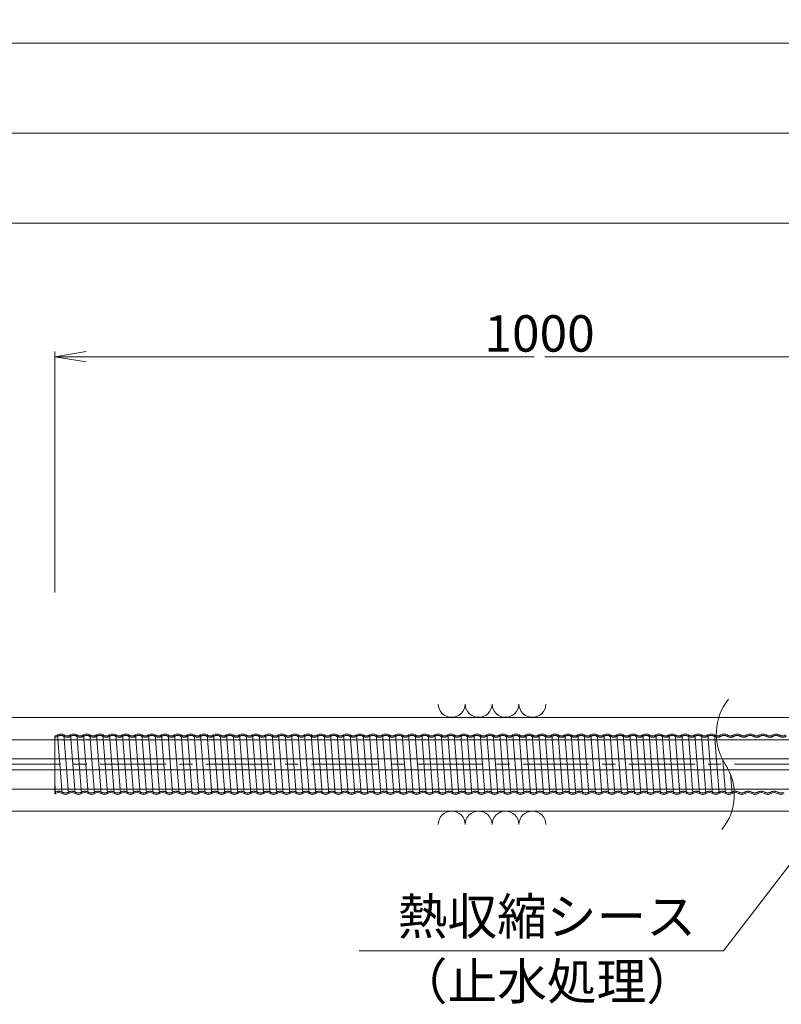
# Model space of a CAD drawing. Units: millimetres. Extents: x 0 to 1162, y 0 to 594.
# Drawn here: x 440 to 513, y 430 to 525 of the extents above; entities that cross this region are included whole.
import ezdxf
from ezdxf.enums import TextEntityAlignment as Align

# ---------------------------------------------------------------- set-up
doc = ezdxf.new("R2010")
doc.units = ezdxf.units.MM
doc.linetypes.add('CENTER', pattern=[101.6, 63.5, -12.7, 12.7, -12.7])
doc.linetypes.add('HIDDEN', pattern=[19.05, 12.7, -6.35])
doc.layers.get('Defpoints').update_dxf_attribs({"lineweight": 13})
for name, color, linetype, lineweight in [('D-BMK', 2, 'CENTER', 13), ('D-BYP', 5, 'Continuous', 13), ('D-STR-HTXT', 7, 'Continuous', 13), ('D-STR-MTXT', 7, 'Continuous', 13), ('D-STR-STR6', 4, 'Continuous', 18), ('D-STR-STR7', 3, 'Continuous', 18), ('D-STR-TXT', 7, 'Continuous', 13)]:
    doc.layers.add(name, color=color, linetype=linetype, lineweight=lineweight)
doc.styles.add('MSG', font='txt')
doc.styles.add('YOKO_GOTHIC', font='txt')
doc.dimstyles.new('DIM5', dxfattribs={"dimscale": 0, "dimtxt": 3.5, "dimasz": 1, "dimexe": 0.5, "dimexo": 0.5, "dimgap": 0.5, "dimtad": 1, "dimdec": 0, "dimlfac": 5, "dimzin": 0, "dimdsep": 46, "dimtxsty": 'MSG', "dimblk": 'kp6-2md _OPEN', "dimcen": 0.09, "dimclrd": 256, "dimclre": 256, "dimadec": 0, "dimazin": 0, "dimtfac": 1, "dimtdec": 0, "dimtmove": 2, "dimatfit": 3, "dimldrblk": 'kp6-2md _OPEN', "dimfxl": 1, "dimtolj": 1, "dimtzin": 0, "dimlwd": -1, "dimlwe": -1, "dimarcsym": 0})

# ---------------------------------------------------------------- blocks, each defined once
blk = doc.blocks.new('kp6-2md _OPEN')
at = {"color": 0, "linetype": 'ByBlock', "lineweight": -2}
for p, q in [((-1, 0.166667), (0, 0)), ((-1, -0.166667), (0, 0)), ((0, 0), (-1, 0))]:
    blk.add_line(p, q, dxfattribs=at)
blk = doc.blocks.new('*D27')
at = {"layer": 'D-STR-TXT', "transparency": 16777216}
for p, q in [((120.687, 469.798), (120.687, 505.831)), ((543.675, 469.798), (543.675, 505.831)), ((123.687, 505.331), (540.675, 505.331))]:
    blk.add_line(p, q, dxfattribs=at)
at = {"layer": 'Defpoints', "color": 0, "transparency": 16777216}
for p in [(543.675, 505.331), (120.687, 469.298), (543.675, 469.298)]:
    blk.add_point(p, dxfattribs=at)
at = {"layer": 'D-STR-TXT', "transparency": 16777216, "xscale": 3, "yscale": 3, "zscale": 3, "rotation": 180}
blk.add_blockref('kp6-2md _OPEN', (120.687, 505.331), dxfattribs=at)
at = {"layer": 'D-STR-TXT', "transparency": 16777216, "xscale": 3, "yscale": 3, "zscale": 3}
blk.add_blockref('kp6-2md _OPEN', (543.675, 505.331), dxfattribs=at)
at = {"layer": 'D-STR-TXT', "color": 0, "transparency": 16777216, "insert": (332.181, 507.59), "char_height": 3.5, "attachment_point": 5, "style": 'MSG'}
blk.add_mtext('\\A1;\u3000', dxfattribs=at)
blk = doc.blocks.new('*D29')
at = {"layer": 'D-STR-TXT', "transparency": 16777216}
for p, q in [((443.675, 469.818), (443.679, 492.989)), ((446.679, 492.489), (489.754, 492.48)), ((540.679, 492.47), (490.772, 492.48)), ((543.675, 469.798), (543.679, 492.969))]:
    blk.add_line(p, q, dxfattribs=at)
at = {"layer": 'Defpoints', "color": 0, "transparency": 16777216}
for p in [(543.679, 492.469), (443.675, 469.318), (543.675, 469.298)]:
    blk.add_point(p, dxfattribs=at)
at = {"layer": 'D-STR-TXT', "transparency": 16777216, "xscale": 3, "yscale": 3, "zscale": 3}
for p, rotation in [((443.679, 492.489), 179.9883397831932), ((543.679, 492.469), 359.9883397831932)]:
    blk.add_blockref('kp6-2md _OPEN', p, dxfattribs=dict(at, rotation=rotation))
at = {"layer": 'D-STR-TXT', "color": 0, "transparency": 16777216, "insert": (490.263, 494.728), "char_height": 3.5, "attachment_point": 5, "rotation": 359.98834, "style": 'MSG'}
blk.add_mtext('\\A1;\u3000', dxfattribs=at)
blk = doc.blocks.new('*D25')
at = {"layer": 'D-STR-TXT', "transparency": 16777216}
for p, q in [((120.687, 469.798), (120.687, 514.481)), ((123.687, 513.981), (718.916, 513.981)), ((721.916, 469.798), (721.916, 514.481))]:
    blk.add_line(p, q, dxfattribs=at)
at = {"layer": 'Defpoints', "color": 0, "transparency": 16777216}
for p in [(721.916, 513.981), (120.687, 469.298), (721.916, 469.298)]:
    blk.add_point(p, dxfattribs=at)
at = {"layer": 'D-STR-TXT', "transparency": 16777216, "xscale": 3, "yscale": 3, "zscale": 3, "rotation": 180}
blk.add_blockref('kp6-2md _OPEN', (120.687, 513.981), dxfattribs=at)
at = {"layer": 'D-STR-TXT', "transparency": 16777216, "xscale": 3, "yscale": 3, "zscale": 3}
blk.add_blockref('kp6-2md _OPEN', (721.916, 513.981), dxfattribs=at)
at = {"layer": 'D-STR-TXT', "color": 0, "transparency": 16777216, "insert": (421.302, 516.239), "char_height": 3.5, "attachment_point": 5, "style": 'MSG'}
blk.add_mtext('\\A1;\u3000', dxfattribs=at)
blk = doc.blocks.new('*D19')
at = {"layer": 'D-STR-TXT', "transparency": 16777216}
for p, q in [((104.42, 469.818), (104.422, 523.14)), ((107.422, 522.64), (718.918, 522.62)), ((721.916, 469.798), (721.918, 523.12))]:
    blk.add_line(p, q, dxfattribs=at)
at = {"layer": 'Defpoints', "color": 0, "transparency": 16777216}
for p in [(721.918, 522.62), (104.42, 469.318), (721.916, 469.298)]:
    blk.add_point(p, dxfattribs=at)
at = {"layer": 'D-STR-TXT', "transparency": 16777216, "xscale": 3, "yscale": 3, "zscale": 3}
for p, rotation in [((104.422, 522.64), 179.9981116951648), ((721.918, 522.62), 359.9981116951648)]:
    blk.add_blockref('kp6-2md _OPEN', p, dxfattribs=dict(at, rotation=rotation))
at = {"layer": 'D-STR-TXT', "color": 0, "transparency": 16777216, "insert": (413.17, 524.889), "char_height": 3.5, "attachment_point": 5, "rotation": 359.99811, "style": 'MSG'}
blk.add_mtext('\\A1;\u3000', dxfattribs=at)

msp = doc.modelspace()

# ---------------------------------------------------------------- linework, layer by layer
at = {"layer": 'D-BMK', "ltscale": 0.1}
msp.add_line((749.018, 453.318), (78.015, 453.318), dxfattribs=at)
at = {"layer": 'D-BMK'}
for centre, start, end in [((512.57, 456.228), 141.01159, 213.12919), ((503.652, 450.408), 321.01159, 33.12919)]:
    msp.add_arc(centre, 5.324, start, end, dxfattribs=at)
at = {"layer": 'D-BYP'}
for p, q in [((371.518, 457.818), (511.977, 457.818)), ((511.977, 457.818), (611.977, 457.818)), ((371.607, 448.818), (512.066, 448.818)), ((512.066, 448.818), (611.977, 448.818))]:
    msp.add_line(p, q, dxfattribs=at)
for centre, start, end in [((481.817, 459.119), 180.84863, 359.15137), ((484.401, 459.119), 180.84863, 359.15137), ((486.986, 459.119), 180.84863, 359.15137), ((489.57, 459.119), 180.84863, 359.15137), ((481.817, 447.517), 0.84863, 179.15137), ((484.401, 447.517), 0.84863, 179.15137), ((486.986, 447.517), 0.84863, 179.15137), ((489.57, 447.517), 0.84863, 179.15137)]:
    msp.add_arc(centre, 1.292, start, end, dxfattribs=at)
at = {"layer": 'D-STR-STR6'}
for p, q in [((533.674, 455.664), (128.264, 455.664)), ((533.674, 453.834), (128.264, 453.834)), ((533.674, 452.764), (128.264, 452.764)), ((533.674, 450.934), (128.264, 450.934))]:
    msp.add_line(p, q, dxfattribs=at)
at = {"layer": 'D-STR-STR7'}
for p, q in [((443.674, 456.04), (443.674, 450.465)), ((443.933, 456.127), (444.38, 450.507)), ((445.005, 450.507), (444.558, 456.127)), ((445.183, 456.127), (445.63, 450.507)), ((445.808, 456.127), (446.255, 450.507)), ((446.88, 450.507), (446.433, 456.127)), ((447.058, 456.127), (447.505, 450.507)), ((448.13, 450.507), (447.683, 456.127)), ((448.308, 456.127), (448.755, 450.507)), ((448.933, 456.127), (449.38, 450.507)), ((450.005, 450.507), (449.558, 456.127)), ((450.183, 456.127), (450.63, 450.507)), ((450.808, 456.127), (451.255, 450.507)), ((451.88, 450.507), (451.433, 456.127)), ((452.058, 456.127), (452.505, 450.507)), ((453.13, 450.507), (452.683, 456.127)), ((453.308, 456.127), (453.755, 450.507)), ((453.933, 456.127), (454.38, 450.507)), ((455.005, 450.507), (454.558, 456.127)), ((455.183, 456.127), (455.63, 450.507)), ((455.808, 456.127), (456.255, 450.507)), ((456.88, 450.507), (456.433, 456.127)), ((457.058, 456.127), (457.505, 450.507)), ((458.13, 450.507), (457.683, 456.127)), ((458.308, 456.127), (458.755, 450.507)), ((458.933, 456.127), (459.38, 450.507)), ((460.005, 450.507), (459.558, 456.127)), ((460.183, 456.127), (460.63, 450.507)), ((460.808, 456.127), (461.255, 450.507)), ((461.88, 450.507), (461.433, 456.127)), ((462.058, 456.127), (462.505, 450.507)), ((462.058, 456.127), (462.505, 450.507)), ((463.13, 450.507), (462.683, 456.127)), ((463.308, 456.127), (463.755, 450.507)), ((463.933, 456.127), (464.38, 450.507)), ((465.005, 450.507), (464.558, 456.127)), ((465.183, 456.127), (465.63, 450.507)), ((465.808, 456.127), (466.255, 450.507)), ((466.88, 450.507), (466.433, 456.127)), ((467.058, 456.127), (467.505, 450.507)), ((468.13, 450.507), (467.683, 456.127)), ((468.308, 456.127), (468.755, 450.507)), ((468.933, 456.127), (469.38, 450.507)), ((470.005, 450.507), (469.558, 456.127)), ((470.183, 456.127), (470.63, 450.507)), ((470.808, 456.127), (471.255, 450.507)), ((471.88, 450.507), (471.433, 456.127)), ((472.058, 456.127), (472.505, 450.507)), ((472.683, 456.127), (473.13, 450.507)), ((473.755, 450.507), (473.308, 456.127)), ((473.933, 456.127), (474.38, 450.507)), ((474.558, 456.127), (475.005, 450.507)), ((475.63, 450.507), (475.183, 456.127)), ((475.808, 456.127), (476.255, 450.507)), ((476.433, 456.127), (476.88, 450.507)), ((477.505, 450.507), (477.058, 456.127)), ((477.683, 456.127), (478.13, 450.507)), ((478.755, 450.507), (478.308, 456.127)), ((478.933, 456.127), (479.38, 450.507)), ((479.558, 456.127), (480.005, 450.507)), ((480.63, 450.507), (480.183, 456.127)), ((480.808, 456.127), (481.255, 450.507)), ((481.433, 456.127), (481.88, 450.507)), ((482.505, 450.507), (482.058, 456.127)), ((482.683, 456.127), (483.13, 450.507)), ((483.308, 456.127), (483.755, 450.507)), ((484.38, 450.507), (483.933, 456.127)), ((484.558, 456.127), (485.005, 450.507)), ((485.183, 456.127), (485.63, 450.507)), ((486.255, 450.507), (485.808, 456.127)), ((486.433, 456.127), (486.88, 450.507)), ((487.058, 456.127), (487.505, 450.507)), ((488.13, 450.507), (487.683, 456.127)), ((488.308, 456.127), (488.755, 450.507)), ((488.933, 456.127), (489.38, 450.507)), ((490.005, 450.507), (489.558, 456.127)), ((490.183, 456.127), (490.63, 450.507)), ((491.255, 450.507), (490.808, 456.127)), ((491.433, 456.127), (491.88, 450.507)), ((492.058, 456.127), (492.505, 450.507)), ((493.13, 450.507), (492.683, 456.127)), ((493.308, 456.127), (493.755, 450.507)), ((493.933, 456.127), (494.38, 450.507)), ((495.005, 450.507), (494.558, 456.127)), ((495.183, 456.127), (495.63, 450.507)), ((495.808, 456.127), (496.255, 450.507)), ((496.88, 450.507), (496.433, 456.127)), ((497.058, 456.127), (497.505, 450.507)), ((497.683, 456.127), (498.13, 450.507)), ((498.755, 450.507), (498.308, 456.127)), ((498.933, 456.127), (499.38, 450.507)), ((499.558, 456.127), (500.005, 450.507)), ((500.63, 450.507), (500.183, 456.127)), ((500.808, 456.127), (501.255, 450.507)), ((501.433, 456.127), (501.88, 450.507)), ((502.505, 450.507), (502.058, 456.127)), ((502.683, 456.127), (503.13, 450.507)), ((503.755, 450.507), (503.308, 456.127)), ((503.933, 456.127), (504.38, 450.507)), ((504.558, 456.127), (505.005, 450.507)), ((505.63, 450.507), (505.183, 456.127)), ((505.808, 456.127), (506.255, 450.507)), ((506.433, 456.127), (506.88, 450.507)), ((507.505, 450.507), (507.058, 456.127)), ((507.875, 453.716), (508.13, 450.507)), ((443.674, 451.516), (443.755, 450.507)), ((508.608, 452.354), (508.755, 450.507))]:
    msp.add_line(p, q, dxfattribs=at)
for centre, start, end in [((444.246, 455.63), 57.8672, 122.1328), ((445.496, 455.63), 57.8672, 122.1328), ((446.746, 455.63), 57.8672, 122.1328), ((447.996, 455.63), 57.8672, 122.1328), ((449.246, 455.63), 57.8672, 122.1328), ((450.496, 455.63), 57.8672, 122.1328), ((451.746, 455.63), 57.8672, 122.1328), ((452.996, 455.63), 57.8672, 122.1328), ((454.246, 455.63), 57.8672, 122.1328), ((455.496, 455.63), 57.8672, 122.1328), ((456.746, 455.63), 57.8672, 122.1328), ((457.996, 455.63), 57.8672, 122.1328), ((459.246, 455.63), 57.8672, 122.1328), ((460.496, 455.63), 57.8672, 122.1328), ((461.746, 455.63), 57.8672, 122.1328), ((462.996, 455.63), 57.8672, 122.1328), ((464.246, 455.63), 57.8672, 122.1328), ((465.496, 455.63), 57.8672, 122.1328), ((466.746, 455.63), 57.8672, 122.1328), ((467.996, 455.63), 57.8672, 122.1328), ((469.246, 455.63), 57.8672, 122.1328), ((470.496, 455.63), 57.8672, 122.1328), ((471.746, 455.63), 57.8672, 122.1328), ((472.996, 455.63), 57.8672, 122.1328), ((474.246, 455.63), 57.8672, 122.1328), ((475.496, 455.63), 57.8672, 122.1328), ((476.746, 455.63), 57.8672, 122.1328), ((477.996, 455.63), 57.8672, 122.1328), ((479.246, 455.63), 57.8672, 122.1328), ((480.496, 455.63), 57.8672, 122.1328), ((481.746, 455.63), 57.8672, 122.1328), ((482.996, 455.63), 57.8672, 122.1328), ((484.246, 455.63), 57.8672, 122.1328), ((485.496, 455.63), 57.8672, 122.1328), ((486.746, 455.63), 57.8672, 122.1328), ((487.996, 455.63), 57.8672, 122.1328), ((489.246, 455.63), 57.8672, 122.1328), ((490.496, 455.63), 57.8672, 122.1328), ((491.746, 455.63), 57.8672, 122.1328), ((492.996, 455.63), 57.8672, 122.1328), ((494.246, 455.63), 57.8672, 122.1328), ((495.496, 455.63), 57.8672, 122.1328), ((496.746, 455.63), 57.8672, 122.1328), ((497.996, 455.63), 57.8672, 122.1328), ((499.246, 455.63), 57.8672, 122.1328), ((500.496, 455.63), 57.8672, 122.1328), ((501.746, 455.63), 57.8672, 122.1328), ((502.996, 455.63), 57.8672, 122.1328), ((504.246, 455.63), 57.8672, 122.1328), ((505.496, 455.63), 57.8672, 122.1328), ((506.746, 455.63), 57.8672, 122.1328), ((507.996, 455.63), 57.8672, 122.1328), ((509.246, 455.63), 57.8672, 122.1328), ((510.496, 455.63), 57.8672, 122.1328), ((511.746, 455.63), 57.8672, 122.1328), ((512.996, 455.63), 57.8672, 122.1328), ((443.621, 456.625), 275.23307, 302.1328), ((444.871, 456.625), 237.8672, 302.1328), ((446.121, 456.625), 237.8672, 302.1328), ((447.371, 456.625), 237.8672, 302.1328), ((448.621, 456.625), 237.8672, 302.1328), ((449.871, 456.625), 237.8672, 302.1328), ((451.121, 456.625), 237.8672, 302.1328), ((452.371, 456.625), 237.8672, 302.1328), ((453.621, 456.625), 237.8672, 302.1328), ((454.871, 456.625), 237.8672, 302.1328), ((456.121, 456.625), 237.8672, 302.1328), ((457.371, 456.625), 237.8672, 302.1328), ((458.621, 456.625), 237.8672, 302.1328), ((459.871, 456.625), 237.8672, 302.1328), ((461.121, 456.625), 237.8672, 302.1328), ((462.371, 456.625), 237.8672, 302.1328), ((463.621, 456.625), 237.8672, 302.1328), ((464.871, 456.625), 237.8672, 302.1328), ((466.121, 456.625), 237.8672, 302.1328), ((467.371, 456.625), 237.8672, 302.1328), ((468.621, 456.625), 237.8672, 302.1328), ((469.871, 456.625), 237.8672, 302.1328), ((471.121, 456.625), 237.8672, 302.1328), ((472.371, 456.625), 237.8672, 302.1328), ((473.621, 456.625), 237.8672, 302.1328), ((474.871, 456.625), 237.8672, 302.1328), ((476.121, 456.625), 237.8672, 302.1328), ((477.371, 456.625), 237.8672, 302.1328), ((478.621, 456.625), 237.8672, 302.1328), ((479.871, 456.625), 237.8672, 302.1328), ((481.121, 456.625), 237.8672, 302.1328), ((482.371, 456.625), 237.8672, 302.1328), ((483.621, 456.625), 237.8672, 302.1328), ((484.871, 456.625), 237.8672, 302.1328), ((486.121, 456.625), 237.8672, 302.1328), ((487.371, 456.625), 237.8672, 302.1328), ((488.621, 456.625), 237.8672, 302.1328), ((489.871, 456.625), 237.8672, 302.1328), ((491.121, 456.625), 237.8672, 302.1328), ((492.371, 456.625), 237.8672, 302.1328), ((493.621, 456.625), 237.8672, 302.1328), ((494.871, 456.625), 237.8672, 302.1328), ((496.121, 456.625), 237.8672, 302.1328), ((497.371, 456.625), 237.8672, 302.1328), ((498.621, 456.625), 237.8672, 302.1328), ((499.871, 456.625), 237.8672, 302.1328), ((501.121, 456.625), 237.8672, 302.1328), ((502.371, 456.625), 237.8672, 302.1328), ((503.621, 456.625), 237.8672, 302.1328), ((504.871, 456.625), 237.8672, 302.1328), ((506.121, 456.625), 237.8672, 302.1328), ((507.371, 456.625), 237.8672, 302.1328), ((508.621, 456.625), 237.8672, 302.1328), ((509.871, 456.625), 237.8672, 302.1328), ((511.121, 456.625), 237.8672, 302.1328), ((512.371, 456.625), 237.8672, 302.1328), ((513.621, 456.625), 237.8672, 302.1328), ((444.067, 450.01), 57.8672, 122.1328), ((445.317, 450.01), 57.8672, 122.1328), ((446.567, 450.01), 57.8672, 122.1328), ((447.817, 450.01), 57.8672, 122.1328), ((449.067, 450.01), 57.8672, 122.1328), ((450.317, 450.01), 57.8672, 122.1328), ((451.567, 450.01), 57.8672, 122.1328), ((452.817, 450.01), 57.8672, 122.1328), ((454.067, 450.01), 57.8672, 122.1328), ((455.317, 450.01), 57.8672, 122.1328), ((456.567, 450.01), 57.8672, 122.1328), ((457.817, 450.01), 57.8672, 122.1328), ((459.067, 450.01), 57.8672, 122.1328), ((460.317, 450.01), 57.8672, 122.1328), ((461.567, 450.01), 57.8672, 122.1328), ((462.817, 450.01), 57.8672, 122.1328), ((464.067, 450.01), 57.8672, 122.1328), ((465.317, 450.01), 57.8672, 122.1328), ((466.567, 450.01), 57.8672, 122.1328), ((467.817, 450.01), 57.8672, 122.1328), ((469.067, 450.01), 57.8672, 122.1328), ((470.317, 450.01), 57.8672, 122.1328), ((471.567, 450.01), 57.8672, 122.1328), ((472.817, 450.01), 57.8672, 122.1328), ((474.067, 450.01), 57.8672, 122.1328), ((475.317, 450.01), 57.8672, 122.1328), ((476.567, 450.01), 57.8672, 122.1328), ((477.817, 450.01), 57.8672, 122.1328), ((479.067, 450.01), 57.8672, 122.1328), ((480.317, 450.01), 57.8672, 122.1328), ((481.567, 450.01), 57.8672, 122.1328), ((482.817, 450.01), 57.8672, 122.1328), ((484.067, 450.01), 57.8672, 122.1328), ((485.317, 450.01), 57.8672, 122.1328), ((486.567, 450.01), 57.8672, 122.1328), ((487.817, 450.01), 57.8672, 122.1328), ((489.067, 450.01), 57.8672, 122.1328), ((490.317, 450.01), 57.8672, 122.1328), ((491.567, 450.01), 57.8672, 122.1328), ((492.817, 450.01), 57.8672, 122.1328), ((494.067, 450.01), 57.8672, 122.1328), ((495.317, 450.01), 57.8672, 122.1328), ((496.567, 450.01), 57.8672, 122.1328), ((497.817, 450.01), 57.8672, 122.1328), ((499.067, 450.01), 57.8672, 122.1328), ((500.317, 450.01), 57.8672, 122.1328), ((501.567, 450.01), 57.8672, 122.1328), ((502.817, 450.01), 57.8672, 122.1328), ((504.067, 450.01), 57.8672, 122.1328), ((505.317, 450.01), 57.8672, 122.1328), ((506.567, 450.01), 57.8672, 122.1328), ((507.817, 450.01), 57.8672, 122.1328), ((509.067, 450.01), 57.8672, 122.1328), ((510.317, 450.01), 57.8672, 122.1328), ((511.567, 450.01), 57.8672, 122.1328), ((512.817, 450.01), 57.8672, 122.1328), ((443.442, 451.005), 293.29985, 302.1328), ((444.692, 451.005), 237.8672, 302.1328), ((445.942, 451.005), 237.8672, 302.1328), ((447.192, 451.005), 237.8672, 302.1328), ((448.442, 451.005), 237.8672, 302.1328), ((449.692, 451.005), 237.8672, 302.1328), ((450.942, 451.005), 237.8672, 302.1328), ((452.192, 451.005), 237.8672, 302.1328), ((453.442, 451.005), 237.8672, 302.1328), ((454.692, 451.005), 237.8672, 302.1328), ((455.942, 451.005), 237.8672, 302.1328), ((457.192, 451.005), 237.8672, 302.1328), ((458.442, 451.005), 237.8672, 302.1328), ((459.692, 451.005), 237.8672, 302.1328), ((460.942, 451.005), 237.8672, 302.1328), ((462.192, 451.005), 237.8672, 302.1328), ((463.442, 451.005), 237.8672, 302.1328), ((464.692, 451.005), 237.8672, 302.1328), ((465.942, 451.005), 237.8672, 302.1328), ((467.192, 451.005), 237.8672, 302.1328), ((468.442, 451.005), 237.8672, 302.1328), ((469.692, 451.005), 237.8672, 302.1328), ((470.942, 451.005), 237.8672, 302.1328), ((472.192, 451.005), 237.8672, 302.1328), ((473.442, 451.005), 237.8672, 302.1328), ((474.692, 451.005), 237.8672, 302.1328), ((475.942, 451.005), 237.8672, 302.1328), ((477.192, 451.005), 237.8672, 302.1328), ((478.442, 451.005), 237.8672, 302.1328), ((479.692, 451.005), 237.8672, 302.1328), ((480.942, 451.005), 237.8672, 302.1328), ((482.192, 451.005), 237.8672, 302.1328), ((483.442, 451.005), 237.8672, 302.1328), ((484.692, 451.005), 237.8672, 302.1328), ((485.942, 451.005), 237.8672, 302.1328), ((487.192, 451.005), 237.8672, 302.1328), ((488.442, 451.005), 237.8672, 302.1328), ((489.692, 451.005), 237.8672, 302.1328), ((490.942, 451.005), 237.8672, 302.1328), ((492.192, 451.005), 237.8672, 302.1328), ((493.442, 451.005), 237.8672, 302.1328), ((494.692, 451.005), 237.8672, 302.1328), ((495.942, 451.005), 237.8672, 302.1328), ((497.192, 451.005), 237.8672, 302.1328), ((498.442, 451.005), 237.8672, 302.1328), ((499.692, 451.005), 237.8672, 302.1328), ((500.942, 451.005), 237.8672, 302.1328), ((502.192, 451.005), 237.8672, 302.1328), ((503.442, 451.005), 237.8672, 302.1328), ((504.692, 451.005), 237.8672, 302.1328), ((505.942, 451.005), 237.8672, 302.1328), ((507.192, 451.005), 237.8672, 302.1328), ((508.442, 451.005), 237.8672, 302.1328), ((509.692, 451.005), 237.8672, 302.1328), ((510.942, 451.005), 237.8672, 302.1328), ((512.192, 451.005), 237.8672, 302.1328), ((513.442, 451.005), 237.8672, 302.1328)]:
    msp.add_arc(centre, 0.588, start, end, dxfattribs=at)
at = {"layer": 'D-STR-STR7', "linetype": 'HIDDEN'}
for centre, radius, start, end in [((443.621, 456.625), 0.708, 274.34364, 302.1328), ((444.246, 455.555), 0.532, 62.15297, 117.84703), ((444.871, 456.625), 0.708, 237.8672, 302.1328), ((445.496, 455.555), 0.532, 62.15297, 117.84703), ((446.121, 456.625), 0.708, 237.8672, 302.1328), ((446.746, 455.555), 0.532, 62.15297, 117.84703), ((447.371, 456.625), 0.708, 237.8672, 302.1328), ((447.996, 455.555), 0.532, 62.15297, 117.84703), ((448.621, 456.625), 0.708, 237.8672, 302.1328), ((449.246, 455.555), 0.532, 62.15297, 117.84703), ((449.871, 456.625), 0.708, 237.8672, 302.1328), ((450.496, 455.555), 0.532, 62.15297, 117.84703), ((451.121, 456.625), 0.708, 237.8672, 302.1328), ((451.746, 455.555), 0.532, 62.15297, 117.84703), ((452.371, 456.625), 0.708, 237.8672, 302.1328), ((452.996, 455.555), 0.532, 62.15297, 117.84703), ((453.621, 456.625), 0.708, 237.8672, 302.1328), ((454.246, 455.555), 0.532, 62.15297, 117.84703), ((454.871, 456.625), 0.708, 237.8672, 302.1328), ((455.496, 455.555), 0.532, 62.15297, 117.84703), ((456.121, 456.625), 0.708, 237.8672, 302.1328), ((456.746, 455.555), 0.532, 62.15297, 117.84703), ((457.371, 456.625), 0.708, 237.8672, 302.1328), ((457.996, 455.555), 0.532, 62.15297, 117.84703), ((458.621, 456.625), 0.708, 237.8672, 302.1328), ((459.246, 455.555), 0.532, 62.15297, 117.84703), ((459.871, 456.625), 0.708, 237.8672, 302.1328), ((460.496, 455.555), 0.532, 62.15297, 117.84703), ((461.121, 456.625), 0.708, 237.8672, 302.1328), ((461.746, 455.555), 0.532, 62.15297, 117.84703), ((462.371, 456.625), 0.708, 237.8672, 302.1328), ((462.996, 455.555), 0.532, 62.15297, 117.84703), ((463.621, 456.625), 0.708, 237.8672, 302.1328), ((464.246, 455.555), 0.532, 62.15297, 117.84703), ((464.871, 456.625), 0.708, 237.8672, 302.1328), ((465.496, 455.555), 0.532, 62.15297, 117.84703), ((466.121, 456.625), 0.708, 237.8672, 302.1328), ((466.746, 455.555), 0.532, 62.15297, 117.84703), ((467.371, 456.625), 0.708, 237.8672, 302.1328), ((467.996, 455.555), 0.532, 62.15297, 117.84703), ((468.621, 456.625), 0.708, 237.8672, 302.1328), ((469.246, 455.555), 0.532, 62.15297, 117.84703), ((469.871, 456.625), 0.708, 237.8672, 302.1328), ((470.496, 455.555), 0.532, 62.15297, 117.84703), ((471.121, 456.625), 0.708, 237.8672, 302.1328), ((471.746, 455.555), 0.532, 62.15297, 117.84703), ((472.371, 456.625), 0.708, 237.8672, 302.1328), ((472.996, 455.555), 0.532, 62.15297, 117.84703), ((473.621, 456.625), 0.708, 237.8672, 302.1328), ((474.246, 455.555), 0.532, 62.15297, 117.84703), ((474.871, 456.625), 0.708, 237.8672, 302.1328), ((475.496, 455.555), 0.532, 62.15297, 117.84703), ((476.121, 456.625), 0.708, 237.8672, 302.1328), ((476.746, 455.555), 0.532, 62.15297, 117.84703), ((477.371, 456.625), 0.708, 237.8672, 302.1328), ((477.996, 455.555), 0.532, 62.15297, 117.84703), ((478.621, 456.625), 0.708, 237.8672, 302.1328), ((479.246, 455.555), 0.532, 62.15297, 117.84703), ((479.871, 456.625), 0.708, 237.8672, 302.1328), ((480.496, 455.555), 0.532, 62.15297, 117.84703), ((481.121, 456.625), 0.708, 237.8672, 302.1328), ((481.746, 455.555), 0.532, 62.15297, 117.84703), ((482.371, 456.625), 0.708, 237.8672, 302.1328), ((482.996, 455.555), 0.532, 62.15297, 117.84703), ((483.621, 456.625), 0.708, 237.8672, 302.1328), ((484.246, 455.555), 0.532, 62.15297, 117.84703), ((484.871, 456.625), 0.708, 237.8672, 302.1328), ((485.496, 455.555), 0.532, 62.15297, 117.84703), ((486.121, 456.625), 0.708, 237.8672, 302.1328), ((486.746, 455.555), 0.532, 62.15297, 117.84703), ((487.371, 456.625), 0.708, 237.8672, 302.1328), ((487.996, 455.555), 0.532, 62.15297, 117.84703), ((488.621, 456.625), 0.708, 237.8672, 302.1328), ((489.246, 455.555), 0.532, 62.15297, 117.84703), ((489.871, 456.625), 0.708, 237.8672, 302.1328), ((490.496, 455.555), 0.532, 62.15297, 117.84703), ((491.121, 456.625), 0.708, 237.8672, 302.1328), ((491.746, 455.555), 0.532, 62.15297, 117.84703), ((492.371, 456.625), 0.708, 237.8672, 302.1328), ((492.996, 455.555), 0.532, 62.15297, 117.84703), ((493.621, 456.625), 0.708, 237.8672, 302.1328), ((494.246, 455.555), 0.532, 62.15297, 117.84703), ((494.871, 456.625), 0.708, 237.8672, 302.1328), ((495.496, 455.555), 0.532, 62.15297, 117.84703), ((496.121, 456.625), 0.708, 237.8672, 302.1328), ((496.746, 455.555), 0.532, 62.15297, 117.84703), ((497.371, 456.625), 0.708, 237.8672, 302.1328), ((497.996, 455.555), 0.532, 62.15297, 117.84703), ((498.621, 456.625), 0.708, 237.8672, 302.1328), ((499.246, 455.555), 0.532, 62.15297, 117.84703), ((499.871, 456.625), 0.708, 237.8672, 302.1328), ((500.496, 455.555), 0.532, 62.15297, 117.84703), ((501.121, 456.625), 0.708, 237.8672, 302.1328), ((501.746, 455.555), 0.532, 62.15297, 117.84703), ((502.371, 456.625), 0.708, 237.8672, 302.1328), ((502.996, 455.555), 0.532, 62.15297, 117.84703), ((503.621, 456.625), 0.708, 237.8672, 302.1328), ((504.246, 455.555), 0.532, 62.15297, 117.84703), ((504.871, 456.625), 0.708, 237.8672, 302.1328), ((505.496, 455.555), 0.532, 62.15297, 117.84703), ((506.121, 456.625), 0.708, 237.8672, 302.1328), ((506.746, 455.555), 0.532, 62.15297, 117.84703), ((507.371, 456.625), 0.708, 237.8672, 302.1328), ((507.996, 455.555), 0.532, 62.15297, 117.84703), ((508.621, 456.625), 0.708, 237.8672, 302.1328), ((509.246, 455.555), 0.532, 62.15297, 117.84703), ((509.871, 456.625), 0.708, 237.8672, 302.1328), ((510.496, 455.555), 0.532, 62.15297, 117.84703), ((511.121, 456.625), 0.708, 237.8672, 302.1328), ((511.746, 455.555), 0.532, 62.15297, 117.84703), ((512.371, 456.625), 0.708, 237.8672, 302.1328), ((512.996, 455.555), 0.532, 62.15297, 117.84703), ((513.621, 456.625), 0.708, 237.8672, 302.1328), ((443.442, 451.08), 0.532, 295.88297, 297.84703), ((444.067, 450.01), 0.708, 57.8672, 122.1328), ((444.692, 451.08), 0.532, 242.15297, 297.84703), ((445.317, 450.01), 0.708, 57.8672, 122.1328), ((445.942, 451.08), 0.532, 242.15297, 297.84703), ((446.567, 450.01), 0.708, 57.8672, 122.1328), ((447.192, 451.08), 0.532, 242.15297, 297.84703), ((447.817, 450.01), 0.708, 57.8672, 122.1328), ((448.442, 451.08), 0.532, 242.15297, 297.84703), ((449.067, 450.01), 0.708, 57.8672, 122.1328), ((449.692, 451.08), 0.532, 242.15297, 297.84703), ((450.317, 450.01), 0.708, 57.8672, 122.1328), ((450.942, 451.08), 0.532, 242.15297, 297.84703), ((451.567, 450.01), 0.708, 57.8672, 122.1328), ((452.192, 451.08), 0.532, 242.15297, 297.84703), ((452.817, 450.01), 0.708, 57.8672, 122.1328), ((453.442, 451.08), 0.532, 242.15297, 297.84703), ((454.067, 450.01), 0.708, 57.8672, 122.1328), ((454.692, 451.08), 0.532, 242.15297, 297.84703), ((455.317, 450.01), 0.708, 57.8672, 122.1328), ((455.942, 451.08), 0.532, 242.15297, 297.84703), ((456.567, 450.01), 0.708, 57.8672, 122.1328), ((457.192, 451.08), 0.532, 242.15297, 297.84703), ((457.817, 450.01), 0.708, 57.8672, 122.1328), ((458.442, 451.08), 0.532, 242.15297, 297.84703), ((459.067, 450.01), 0.708, 57.8672, 122.1328), ((459.692, 451.08), 0.532, 242.15297, 297.84703), ((460.317, 450.01), 0.708, 57.8672, 122.1328), ((460.942, 451.08), 0.532, 242.15297, 297.84703), ((461.567, 450.01), 0.708, 57.8672, 122.1328), ((462.192, 451.08), 0.532, 242.15297, 297.84703), ((462.817, 450.01), 0.708, 57.8672, 122.1328), ((463.442, 451.08), 0.532, 242.15297, 297.84703), ((464.067, 450.01), 0.708, 57.8672, 122.1328), ((464.692, 451.08), 0.532, 242.15297, 297.84703), ((465.317, 450.01), 0.708, 57.8672, 122.1328), ((465.942, 451.08), 0.532, 242.15297, 297.84703), ((466.567, 450.01), 0.708, 57.8672, 122.1328), ((467.192, 451.08), 0.532, 242.15297, 297.84703), ((467.817, 450.01), 0.708, 57.8672, 122.1328), ((468.442, 451.08), 0.532, 242.15297, 297.84703), ((469.067, 450.01), 0.708, 57.8672, 122.1328), ((469.692, 451.08), 0.532, 242.15297, 297.84703), ((470.317, 450.01), 0.708, 57.8672, 122.1328), ((470.942, 451.08), 0.532, 242.15297, 297.84703), ((471.567, 450.01), 0.708, 57.8672, 122.1328), ((472.192, 451.08), 0.532, 242.15297, 297.84703), ((472.817, 450.01), 0.708, 57.8672, 122.1328), ((473.442, 451.08), 0.532, 242.15297, 297.84703), ((474.067, 450.01), 0.708, 57.8672, 122.1328), ((474.692, 451.08), 0.532, 242.15297, 297.84703), ((475.317, 450.01), 0.708, 57.8672, 122.1328), ((475.942, 451.08), 0.532, 242.15297, 297.84703), ((476.567, 450.01), 0.708, 57.8672, 122.1328), ((477.192, 451.08), 0.532, 242.15297, 297.84703), ((477.817, 450.01), 0.708, 57.8672, 122.1328), ((478.442, 451.08), 0.532, 242.15297, 297.84703), ((479.067, 450.01), 0.708, 57.8672, 122.1328), ((479.692, 451.08), 0.532, 242.15297, 297.84703), ((480.317, 450.01), 0.708, 57.8672, 122.1328), ((480.942, 451.08), 0.532, 242.15297, 297.84703), ((481.567, 450.01), 0.708, 57.8672, 122.1328), ((482.192, 451.08), 0.532, 242.15297, 297.84703), ((482.817, 450.01), 0.708, 57.8672, 122.1328), ((483.442, 451.08), 0.532, 242.15297, 297.84703), ((484.067, 450.01), 0.708, 57.8672, 122.1328), ((484.692, 451.08), 0.532, 242.15297, 297.84703), ((485.317, 450.01), 0.708, 57.8672, 122.1328), ((485.942, 451.08), 0.532, 242.15297, 297.84703), ((486.567, 450.01), 0.708, 57.8672, 122.1328), ((487.192, 451.08), 0.532, 242.15297, 297.84703), ((487.817, 450.01), 0.708, 57.8672, 122.1328), ((488.442, 451.08), 0.532, 242.15297, 297.84703), ((489.067, 450.01), 0.708, 57.8672, 122.1328), ((489.692, 451.08), 0.532, 242.15297, 297.84703), ((490.317, 450.01), 0.708, 57.8672, 122.1328), ((490.942, 451.08), 0.532, 242.15297, 297.84703), ((491.567, 450.01), 0.708, 57.8672, 122.1328), ((492.192, 451.08), 0.532, 242.15297, 297.84703), ((492.817, 450.01), 0.708, 57.8672, 122.1328), ((493.442, 451.08), 0.532, 242.15297, 297.84703), ((494.067, 450.01), 0.708, 57.8672, 122.1328), ((494.692, 451.08), 0.532, 242.15297, 297.84703), ((495.317, 450.01), 0.708, 57.8672, 122.1328), ((495.942, 451.08), 0.532, 242.15297, 297.84703), ((496.567, 450.01), 0.708, 57.8672, 122.1328), ((497.192, 451.08), 0.532, 242.15297, 297.84703), ((497.817, 450.01), 0.708, 57.8672, 122.1328), ((498.442, 451.08), 0.532, 242.15297, 297.84703), ((499.067, 450.01), 0.708, 57.8672, 122.1328), ((499.692, 451.08), 0.532, 242.15297, 297.84703), ((500.317, 450.01), 0.708, 57.8672, 122.1328), ((500.942, 451.08), 0.532, 242.15297, 297.84703), ((501.567, 450.01), 0.708, 57.8672, 122.1328), ((502.192, 451.08), 0.532, 242.15297, 297.84703), ((502.817, 450.01), 0.708, 57.8672, 122.1328), ((503.442, 451.08), 0.532, 242.15297, 297.84703), ((504.067, 450.01), 0.708, 57.8672, 122.1328), ((504.692, 451.08), 0.532, 242.15297, 297.84703), ((505.317, 450.01), 0.708, 57.8672, 122.1328), ((505.942, 451.08), 0.532, 242.15297, 297.84703), ((506.567, 450.01), 0.708, 57.8672, 122.1328), ((507.192, 451.08), 0.532, 242.15297, 297.84703), ((507.817, 450.01), 0.708, 57.8672, 122.1328), ((508.442, 451.08), 0.532, 242.15297, 297.84703), ((509.067, 450.01), 0.708, 57.8672, 122.1328), ((509.692, 451.08), 0.532, 242.15297, 297.84703), ((510.317, 450.01), 0.708, 57.8672, 122.1328), ((510.942, 451.08), 0.532, 242.15297, 297.84703), ((511.567, 450.01), 0.708, 57.8672, 122.1328), ((512.192, 451.08), 0.532, 242.15297, 297.84703), ((512.817, 450.01), 0.708, 57.8672, 122.1328), ((513.442, 451.08), 0.532, 242.15297, 297.84703)]:
    msp.add_arc(centre, radius, start, end, dxfattribs=at)

# ---------------------------------------------------------------- texts
at = {"layer": 'D-STR-HTXT', "style": 'YOKO_GOTHIC'}
msp.add_text('1000', height=3.5, dxfattribs=at).set_placement((490.263, 494.728), align=Align.MIDDLE_CENTER)
at = {"layer": 'D-STR-HTXT', "ltscale": 0.05, "style": 'YOKO_GOTHIC'}
for s, p in [('熱収縮シース', (490.962, 435.842)), ('（止水処理）', (490.962, 429.604))]:
    msp.add_text(s, height=3.5, dxfattribs=at).set_placement(p, align=Align.BOTTOM_CENTER)

# ---------------------------------------------------------------- dimensions: what is measured, and where the dimension line sits
at = {"layer": 'D-STR-TXT'}
for p1, p2, distance, picture, middle in [((104.42, 469.318), (721.916, 469.298), 53.322, '*D19', (413.17, 524.889)), ((120.687, 469.298), (721.916, 469.298), 44.683, '*D25', (421.302, 516.239)), ((120.687, 469.298), (543.675, 469.298), 36.033, '*D27', (332.181, 507.59))]:
    dim = msp.add_aligned_dim(p1=p1, p2=p2, distance=distance, text='\u3000', dimstyle='DIM5', override={"dimscale": 1, "dimasz": 3}, dxfattribs=at)
    dim.commit()
    dim.dimension.update_dxf_attribs({"geometry": picture, "text_midpoint": middle})
dim = msp.add_linear_dim(base=(543.679, 492.469), p1=(443.675, 469.318), p2=(543.675, 469.298), angle=359.98834, text='\u3000', dimstyle='DIM5', override={"dimscale": 1, "dimasz": 3}, dxfattribs=at)
dim.commit()
dim.dimension.update_dxf_attribs({"geometry": '*D29', "text_midpoint": (490.263, 494.728), "dimtype": 161})

# ---------------------------------------------------------------- leaders
at = {"layer": 'D-STR-MTXT', "ltscale": 0.05}
msp.add_leader([(519.706, 450.74), (507.938, 435.38), (472.92, 435.38)], dimstyle='DIM5', override={"dimscale": 1, "dimasz": 2}, dxfattribs=at)

doc.saveas('drawing.dxf')
